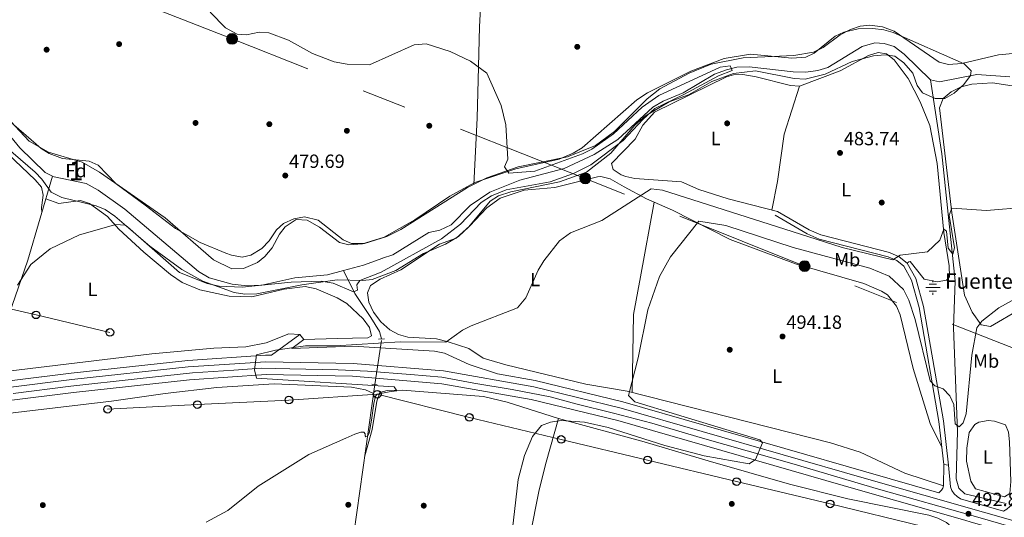
# Model space of a CAD drawing. Extents: x 614262 to 621165, y 734213 to 738956.
# Drawn here: x 616647 to 617162, y 735814 to 736075 of the extents above; entities that cross this region are included whole.
import ezdxf
from ezdxf.enums import TextEntityAlignment as Align

# ---------------------------------------------------------------- set-up
doc = ezdxf.new("R2010")
doc.units = 0
doc.header["$MEASUREMENT"] = 0
for name, pattern in [('DGN Style 2', [78.11762, 46.870572, -31.247048]), ('DGN Style 3', [109.364668, 78.11762, -31.247048]), ('DGN Style 4', [125.06630962000003, 62.49409600000001, -31.247048, 0.07811762, -31.247048]), ('DGN Style 5', [54.682334, 23.435286, -31.247048]), ('DGN Style 7', [156.23524, 70.305858, -31.247048, 23.435286, -31.247048])]:
    doc.linetypes.add(name, pattern=pattern)
for name, color, linetype in [('Nivel 11', 7, 'Continuous'), ('Nivel 13', 7, 'Continuous'), ('Nivel 17', 7, 'Continuous'), ('Nivel 21', 7, 'Continuous'), ('Nivel 22', 7, 'Continuous'), ('Nivel 23', 7, 'Continuous'), ('Nivel 32', 7, 'Continuous'), ('Nivel 33', 7, 'Continuous'), ('Nivel 35', 7, 'Continuous'), ('Nivel 36', 7, 'Continuous'), ('Nivel 37', 7, 'Continuous'), ('Nivel 41', 7, 'Continuous'), ('Nivel 43', 7, 'Continuous'), ('Nivel 48', 7, 'Continuous'), ('Nivel 5', 7, 'Continuous'), ('Nivel 54', 7, 'Continuous'), ('Nivel 57', 7, 'Continuous'), ('Nivel 7', 7, 'Continuous')]:
    doc.layers.add(name, color=color, linetype=linetype)
doc.styles.add('Style-arial', font='arial.shx', dxfattribs={"bigfont": 'arialbig.shx'})
doc.styles.add('Style-arialn', font='arialn.shx', dxfattribs={"bigfont": 'arialnbig.shx'})
doc.styles.add('Style-times', font='times.shx', dxfattribs={"bigfont": 'timesbig.shx'})

# ---------------------------------------------------------------- blocks, each defined once
blk = doc.blocks.new('5PELE')
at = {"layer": 'Nivel 32', "linetype": 'Continuous', "lineweight": 0}
h = blk.add_hatch(color=9, dxfattribs=at)
edge = h.paths.add_edge_path()
edge.add_arc((-0.0001999998930841684, 0), 2.85, 0, 360)
at = {"layer": 'Nivel 32', "color": 8, "linetype": 'Continuous', "lineweight": 0}
blk.add_circle((-0.0001999998930841684, 0), 2.85, dxfattribs=at)
blk = doc.blocks.new('5PATER')
at = {"layer": 'Nivel 7', "linetype": 'Continuous', "lineweight": 0}
h = blk.add_hatch(color=53, dxfattribs=at)
edge = h.paths.add_edge_path()
edge.add_ellipse((0, 0), major_axis=(-1.095731442945027, -1.110710700472634), ratio=0.9994222409660316, start_angle=0, end_angle=360)
blk = doc.blocks.new('5PERFI')
at = {"layer": 'Nivel 17', "linetype": 'Continuous', "lineweight": 0}
h = blk.add_hatch(color=7, dxfattribs=at)
edge = h.paths.add_edge_path()
edge.add_arc((0, 0), 1.55999999938624, 315.0000000018422, 675.0000000018422)
blk = doc.blocks.new('5PTT')
at = {"layer": 'Nivel 33', "color": 7, "linetype": 'Continuous', "lineweight": 30}
blk.add_circle((0.0002382684033364058, 0.0004306400660425425), 1.995000008135511, dxfattribs=at)
blk = doc.blocks.new('5NACIE')
at = {"layer": 'Nivel 13', "color": 4, "linetype": 'Continuous', "lineweight": 0, "flags": 128}
for points in [[(-3.75, 0), (3.75, 0)], [(-1.875, 1.875), (1.875, 1.875)], [(0, 2.811999999918044), (0, 3.75)], [(-1.875, -1.875), (1.875, -1.875)], [(0, -2.812000000150874), (0, -3.75)]]:
    blk.add_lwpolyline(points, dxfattribs=at)

msp = doc.modelspace()

# ---------------------------------------------------------------- linework, layer by layer
at = {"layer": 'Nivel 11', "color": 142, "linetype": 'Continuous', "lineweight": 13}
for points in [[(616555.4820000001, 736096.3019999999, 474.98), (616559.52, 736094.3900000001, 474.98), (616563.9199999999, 736091.1300000001, 474.98), (616573.56, 736082.27, 474.98), (616589.53, 736056.25, 475.359), (616593.3899999999, 736051.23, 475.359), (616598.6300000001, 736046.45, 475.359), (616610.52, 736042.04, 475.75), (616626.24, 736030.73, 475.94), (616636.72, 736019.95, 476.329), (616646.8700000001, 736007.6100000001, 476.519), (616660.02, 735994.72, 476.519), (616663.882, 735992.837, 476.519)], [(616816.2110000001, 735943.4299999999, 477.1), (616826.6599999999, 735946.25, 477.1), (616836.81, 735949.81, 477.29), (616836.6799999999, 735949.8200000001, 478.059), (616842.1000000001, 735951.6699999999, 478.25), (616860.94, 735963.26, 478.25), (616866.6599999999, 735964.49, 478.25), (616872.5900000001, 735967.27, 478.25), (616882.55, 735977.46, 478.25), (616892.8899999999, 735984.3800000001, 478.25), (616908.53, 735990.71, 478.45), (616931.77, 735996.8, 478.64), (616947.48, 736004.06, 478.829), (616959.8999999999, 736011.9199999999, 479.22), (616978.1799999999, 736028.8600000001, 479.6), (616983.6300000001, 736032.05, 479.989), (616994.1599999999, 736036.3600000001, 480.179), (617010.49, 736046.19, 480.57), (617016.9099999999, 736048.53, 480.76), (617022.27, 736049.8500000001, 480.95), (617028.73, 736050.1100000001, 480.95), (617051.71, 736047.3800000001, 481.339), (617058.46, 736047.22, 481.339), (617064.72, 736048.0900000001, 481.339), (617069.8300000001, 736049.7, 481.339), (617087.8600000001, 736060.6699999999, 481.339), (617094.47, 736062.6300000001, 481.339), (617099.45, 736062.23, 481.339), (617104.5800000001, 736060.5900000001, 481.339), (617109.8899999999, 736056.5900000001, 481.339), (617123.5700000001, 736043.1699999999, 481.339)], [(617123.5700000001, 736043.1699999999, 481.339), (617128.3600000001, 736042.25, 481.339), (617147.9299999999, 736045.97, 481.149), (617165.1799999999, 736044.8600000001, 481.339)], [(616663.882, 735992.837, 476.519), (616664.8200000001, 735992.3800000001, 476.519), (616681.52, 735989.02, 476.519), (616687.8200000001, 735985.44, 476.709), (616701.81, 735975.56, 476.709), (616740.3999999999, 735942.8600000001, 476.709), (616746, 735939.5800000001, 477.339), (616757.98, 735936.29, 478.544), (616765.79, 735935.3600000001, 479.307), (616772.9310000001, 735935.6799999999, 480), (616773.3700000001, 735935.7, 480.011), (616773.554, 735935.7420000001, 480), (616790.72, 735939.6300000001, 478.536), (616807.9099999999, 735941.19, 477.1), (616816.2110000001, 735943.4299999999, 477.1)]]:
    msp.add_polyline3d(points, dxfattribs=at)
at = {"layer": 'Nivel 13', "color": 4, "linetype": 'Continuous', "lineweight": 0}
for points in [[(617163.2390000001, 735821.4780000001, 490.504), (617141.587, 735826.5009999999, 490.396), (617138.55, 735829.46, 490.359), (617137.051, 735834.429, 490.242), (617137.8319999999, 735859.1470000001, 489.632), (617135.6599999999, 735913.45, 486.309), (617136.6499999999, 735938.1100000001, 484.959), (617129.5819999999, 736004.4169999999, 483.277), (617123.5700000001, 736043.1699999999, 480.14)], [(616631.5719999999, 735887.9739999999, 480.329), (616641.1300000001, 735920.6529999999, 479.384), (616650.9850000001, 735948.9269999999, 477.369), (616663.882, 735992.837, 474.16)], [(616836.2490000001, 735907.5970000001, 482.07), (616835.1869999999, 735911.5530000001, 481.268), (616830.52, 735918.8500000001, 479.369), (616822.2150000001, 735931.3200000001, 478.231), (616816.2110000001, 735943.4299999999, 476.67)], [(616664.77, 735340, 525.65), (616666.2320000001, 735368.764, 521.053), (616668.6140000001, 735402.6969999999, 516.937), (616670.646, 735449.6159999999, 510.573), (616671.53, 735458.8300000001, 509.45), (616673.746, 735468.3940000001, 507.323), (616687.1429999999, 735491.628, 503.714), (616722.1100000001, 735549.19, 498.269), (616736.95, 735576.3600000001, 495.57), (616755.06, 735604.81, 492.869), (616774.1799999999, 735639.55, 491.329), (616797.753, 735678.7320000001, 490.131), (616805.112, 735693.649, 490.089), (616809.7550000001, 735722.105, 488.264), (616815.4099999999, 735761.01, 488.239), (616832.659, 735883.702, 488.239)]]:
    msp.add_polyline3d(points, dxfattribs=at)
at = {"layer": 'Nivel 21', "color": 1, "linetype": 'DGN Style 2', "lineweight": 0, "extrusion": (-0.1216019372227485, -0.002668381067583822, 0.9925753616759551), "elevation": -76492.6840799546, "flags": 128}
msp.add_lwpolyline([(-722198.149957366, 628194.056316589), (-722198.149957366, 628190.841681151)], dxfattribs=at)
at = {"layer": 'Nivel 21', "color": 1, "linetype": 'DGN Style 2', "lineweight": 0, "elevation": 484.399, "flags": 128}
msp.add_lwpolyline([(616833.8600000001, 735883.5700000001), (616831.06, 735883.8800000001)], dxfattribs=at)
at = {"layer": 'Nivel 21', "color": 7, "linetype": 'Continuous', "lineweight": 13, "extrusion": (0.2397105914899429, -0.02905582927150823, 0.9704094966110371), "elevation": 127028.095252564, "flags": 128}
msp.add_lwpolyline([(804755.2263502365, -508474.8306912354), (804755.2263502367, -508477.2285529913)], dxfattribs=at)
at = {"layer": 'Nivel 21', "color": 7, "linetype": 'DGN Style 3', "lineweight": 0}
msp.add_polyline3d([(617130.72, 735841.8300000001, 490.329), (617128.0889999999, 735864.422, 489.343), (617117.672, 735924.1499999999, 486.153), (617113.787, 735938.3060000001, 485.472), (617109.6980000001, 735945.744, 484.903), (617106.0800000001, 735948.6100000001, 484.549), (617101.423, 735950.594, 484.387), (617065.402, 735959.892, 483.135), (617059.1300000001, 735962.55, 483), (617042.31, 735972.3300000001, 482.619)], dxfattribs=at)
at = {"layer": 'Nivel 21', "color": 7, "linetype": 'Continuous', "lineweight": 0}
msp.add_polyline3d([(617133.03, 735841.55, 490.329), (617130.4010000001, 735864.757, 489.343), (617119.953, 735924.6599999999, 486.153), (617115.966, 735939.189, 485.472), (617111.517, 735947.2820000001, 484.903), (617107.284, 735950.635, 484.549), (617102.176, 735952.811, 484.387), (617066.1529999999, 735962.1100000001, 483.135), (617060.176, 735964.642, 483), (617043.483, 735974.348, 482.619)], dxfattribs=at)
at = {"layer": 'Nivel 21', "color": 7, "linetype": 'Continuous', "lineweight": 13}
for points in [[(616361.131, 735877.8300000001, 479.614), (616360.49, 735877.75, 479.75), (616358.9099999999, 735876.4099999999, 479.94), (616358.95, 735873.04, 479.549), (616365.4169999999, 735870.166, 480.17), (616383.527, 735861.9880000001, 480.17), (616392.649, 735860.1470000001, 480.17), (616408.682, 735860.2209999999, 480.17), (616456.4780000001, 735862.452, 480.365), (616549.9070000001, 735874.277, 480.623), (616673.619, 735889.712, 482.171), (616734.69, 735896.381, 482.895), (616775.494, 735899.1359999999, 483.58), (616778.6540000001, 735899.074, 483.633), (616793.4299999999, 735909.99, 483.049)], [(617130.72, 735841.8300000001, 490.329), (617130.425, 735830.7949999999, 490.594), (617130.071, 735829.578, 490.632), (617129.4510000001, 735828.4720000001, 490.669), (617128.098, 735827.145, 496.097), (617089.828, 735838.0419999999, 489.58), (616962.5789999999, 735874.7239999999, 486.69), (616916.7080000001, 735885.842, 486.225), (616896.8470000001, 735889.351, 485.934), (616882.1000000001, 735894.28, 485.79), (616869.19, 735900.24, 485.019), (616863.896, 735901.1440000001, 484.913), (616821.2420000001, 735903.842, 484.348), (616789.219, 735902.672, 483.633), (616795.44, 735907.2679999999, 483.049)], [(616364.01, 735867.05, 480.17), (616382.4720000001, 735858.712, 480.17), (616392.3160000001, 735856.726, 480.17), (616408.77, 735856.8019999999, 480.17), (616456.773, 735859.0419999999, 480.365), (616457.642, 735859.152, 480.367), (616550.334, 735870.8840000001, 480.623), (616674.017, 735886.315, 482.171), (616734.9909999999, 735892.9739999999, 482.895), (616775.577, 735895.7139999999, 483.58), (616821.273, 735894.827, 484.355), (616868.702, 735890.8530000001, 485.529), (616916.007, 735882.493, 486.225), (616961.703, 735871.4180000001, 486.69), (617088.8870000001, 735834.7550000001, 489.58), (617306.4569999999, 735772.8090000001, 496.097), (617590.49, 735690.967, 507.354), (617676.0260000001, 735666.406, 511.838), (617708.4199999999, 735655.9880000001, 513.489), (617725.3530000001, 735650.064, 514.13)], [(616380.4410000001, 735844.051, 480.678), (616400.2080000001, 735845.328, 480.302), (616434.6910000001, 735849.4310000001, 480.302), (616551.1780000001, 735864.1740000001, 480.623), (616674.8030000001, 735879.598, 482.171), (616735.587, 735886.236, 482.895), (616775.74, 735888.9469999999, 483.58), (616820.925, 735888.0700000001, 484.355), (616867.8300000001, 735884.1400000001, 485.529), (616914.621, 735875.8700000001, 486.225), (616959.97, 735864.8800000001, 486.69), (617087.0249999999, 735828.254, 489.58), (617141.6370000001, 735812.7050000001, 491.216), (617144.902, 735811.7749999999, 491.314), (617304.595, 735766.308, 496.097), (617581.717, 735686.4569999999, 507.08)], [(617133.03, 735841.55, 489.75), (617134.048, 735830.213, 490.529), (617134.882, 735828.283, 490.662), (617136.075, 735826.551, 490.796), (617137.5819999999, 735825.0860000001, 490.929), (617139.344, 735823.943, 489.58), (617161.878, 735817.527, 491.738), (617163.648, 735818.503, 491.529), (617165.1740000001, 735819.828, 491.32), (617166.389, 735821.4439999999, 491.111), (617167.2380000001, 735823.2779999999, 490.903), (617167.8500000001, 735836.8500000001, 490.2)]]:
    msp.add_polyline3d(points, dxfattribs=at)
at = {"layer": 'Nivel 22', "color": 4, "linetype": 'DGN Style 5', "lineweight": 0, "extrusion": (0.03675271504680971, 0.2446256618505621, 0.9689208035236226), "elevation": 203159.3775187763, "flags": 128}
msp.add_lwpolyline([(-500654.1098938526, -793775.3586677616), (-500654.1098938526, -793800.296905189)], dxfattribs=at)
at = {"layer": 'Nivel 23', "color": 7, "linetype": 'DGN Style 4', "lineweight": 0}
msp.add_polyline3d([(616643.2550000001, 735879.027, 481.78), (616673.49, 735882.8630000001, 482.16), (616708.149, 735886.699, 482.572), (616737.217, 735889.784, 482.927), (616758.8970000001, 735891.2590000001, 483.294), (616773.2039999999, 735892.2919999999, 484.162), (616788.247, 735891.997, 483.794), (616813.467, 735891.4070000001, 484.225), (616828.8330000001, 735890.8160000001, 484.547), (616851.398, 735889.0460000001, 485.109), (616867.7690000001, 735887.5700000001, 485.517), (616884.5830000001, 735884.4720000001, 485.77), (616904.6410000001, 735881.226, 486.066), (616924.554, 735877.25, 486.318), (616937.9750000001, 735873.561, 486.456), (616957.591, 735868.8400000001, 486.657), (616977.649, 735863.5279999999, 487.07), (617004.344, 735855.7080000001, 487.678), (617050.9720000001, 735842.4839999999, 488.737), (617096.3970000001, 735829.057, 489.833), (617147.1529999999, 735814.601, 491.353), (617205.622, 735797.71, 493.106)], dxfattribs=at)
at = {"layer": 'Nivel 32', "color": 6, "linetype": 'DGN Style 7', "lineweight": 0}
msp.add_polyline3d([(617726.767, 735567.2180000001, 513.857), (617583.872, 735659.841, 506.684), (617543.0930000001, 735685.216, 506.227), (617452.6799999999, 735750.4099999999, 501.906), (617324.21, 735840.76, 504.772), (617200.3899999999, 735889.5700000001, 495.682), (617057.73, 735945.71, 492.989), (616942.8500000001, 735991.6200000001, 482.473), (616757.9299999999, 736064.6599999999, 479.879), (616599.0700000001, 736127.6100000001, 476.402), (616462.96, 736180.75, 482.142), (616287.56, 736251.04, 475.455), (616107.1000000001, 736321.5700000001, 470.442), (615952.3899999999, 736383.8300000001, 468.617), (615786.9299999999, 736448.8600000001, 485.748)], dxfattribs=at)
at = {"layer": 'Nivel 33', "color": 7, "linetype": 'Continuous', "lineweight": 0}
for points in [[(616030.987, 736059.994, 499.586), (616070.3300000001, 736055.7, 497.296), (616210.6499999999, 736025.8700000001, 474.182), (616254.8, 736015.49, 474.15), (616308.23, 736001.54, 474.574), (616357.29, 735990.27, 475.349), (616406.03, 735978.8500000001, 476.361), (616454.8400000001, 735968.01, 477.291), (616508.03, 735955.29, 478), (616557.73, 735943.4099999999, 478.775), (616604.8400000001, 735931.73, 479.884), (616655.27, 735920.22, 480.836), (616693.94, 735911, 481.999)], [(616692.73, 735870.79, 483.591), (616739.78, 735873.25, 483.924), (616787.6799999999, 735875.6499999999, 484.374), (616833.9680000001, 735878.635, 485), (616882.23, 735866.52, 487.13), (616930.26, 735854.99, 490.729), (616975.48, 735844.24, 492.066), (617022.1399999999, 735832.98, 492.378), (617071.1200000001, 735821.24, 492.509), (617119.74, 735809.3700000001, 492.128), (617163.2849999999, 735798.0190000001, 492.329), (617259.9199999999, 735770.1400000001, 494.998), (617308.95, 735754.6599999999, 496.102), (617354.8700000001, 735740.9299999999, 497.962), (617402.53, 735726.98, 500.124), (617450.0900000001, 735712.05, 501.671), (617497.8400000001, 735697.1799999999, 503.676), (617544.05, 735682.97, 506.326), (617670.3500000001, 735650.983, 511.138)]]:
    msp.add_polyline3d(points, dxfattribs=at)
at = {"layer": 'Nivel 35', "color": 92, "linetype": 'DGN Style 3', "lineweight": 0}
for points in [[(616803.72, 735966.1499999999, 479), (616814.1399999999, 735958.1499999999, 479), (616819.051, 735956.9180000001, 478.927), (616826.1410000001, 735957.3400000001, 479.197), (616837.5819999999, 735960.868, 479.2), (616853.5800000001, 735970.02, 479.2), (616871.94, 735982.3, 479.2), (616884.96, 735989.47, 479.39), (616906.4299999999, 735996.6799999999, 479.779), (616929.175, 736001.6529999999, 481.105), (616936.56, 736004.79, 481.13), (616941.1799999999, 736007.56, 480.929), (616969.838, 736032.7039999999, 480.9), (616975.4639999999, 736036.4990000001, 480.929), (616998.1200000001, 736047.81, 481.13), (617015.591, 736054.3659999999, 481.669), (617029.3700000001, 736056.6200000001, 481.899), (617050.98, 736054.6300000001, 482.279), (617058.3800000001, 736055.0700000001, 482.859), (617062.8200000001, 736057.1540000001, 482.909), (617073.79, 736066.1499999999, 483.049), (617078.3459999999, 736068.19, 483.214), (617085.8600000001, 736070, 483.44), (617093.4299999999, 736070.1400000001, 483.44), (617099.23, 736069.47, 483.44), (617104.1000000001, 736067.95, 483.63), (617141.3700000001, 736051.52, 484.019), (617144.9210000001, 736047.96, 484.186), (617144.5900000001, 736045.46, 484.399), (617141.1300000001, 736040.81, 484.79), (617136.0800000001, 736036.1699999999, 484.98), (617131.1799999999, 736033.53, 484.98), (617126.173, 736033.483, 484.81), (617119.46, 736036.4199999999, 484.6), (617116.76, 736040.28, 484.209), (617114.4199999999, 736046.6599999999, 483.44), (617109.76, 736052.1400000001, 483.25), (617104.9199999999, 736055.5700000001, 483.44), (617099.993, 736056.284, 484.096), (617093.8899999999, 736055.712, 484.404), (617082.6980000001, 736052.8859999999, 484.22), (617068.44, 736046.25, 484.019), (617057.9550000001, 736043.56, 483.489), (617052.2350000001, 736043.906, 483.105), (617032.021, 736047.987, 482.67), (617020.44, 736046.5, 482.67), (617009.1359999999, 736042.432, 482.67), (616996.8500000001, 736035.31, 482.48), (616986.7520000001, 736031.726, 482.48), (616974.436, 736024.3840000001, 482.48), (616968.76, 736019.564, 482.48), (616956.2320000001, 736004.8870000001, 482.089), (616943.48, 735994.8300000001, 482.48), (616929.324, 735989.8160000001, 482.708), (616903.9099999999, 735984.6300000001, 481.899), (616897.3700000001, 735982.48, 481.51), (616893.1470000001, 735979.7579999999, 481.51), (616881.8200000001, 735966.3300000001, 481.51), (616876.45, 735961.21, 481.32), (616869.75, 735957.1300000001, 481.32), (616858.1170000001, 735952.254, 481.32), (616843.69, 735943.48, 481.13), (616831.3200000001, 735938.79, 480.739), (616826.3630000001, 735938.27, 480.271), (616812.9199999999, 735938.49, 479.97), (616794.45, 735935.9099999999, 482.089), (616770.9650000001, 735931.183, 482.336), (616764.649, 735931.081, 481.96), (616759.024, 735931.9269999999, 481.326), (616742.538, 735937.791, 480.232), (616731.675, 735944, 479.645), (616714.787, 735956.226, 479.568), (616696.5700000001, 735971.94, 479.779), (616691.4299999999, 735975.4299999999, 479.579), (616686.8030000001, 735977.361, 479.591), (616668.848, 735981.5730000001, 479.041), (616663.2309999999, 735984.4140000001, 478.849), (616658.3, 735991.24, 477.85), (616654.8840000001, 735994.8940000001, 477.85), (616635.494, 736011.419, 477.459)], [(616637.122, 736026.594, 477.457), (616651.74, 736011.1300000001, 477.649), (616661.8300000001, 736005.3500000001, 477.649), (616679.51, 736000.0700000001, 477.649), (616688.452, 735994.8759999999, 477.774), (616722.8459999999, 735970.987, 478.588), (616748.21, 735949.04, 479.2), (616757.814, 735944.264, 479.2), (616763.9299999999, 735944.541, 479.055), (616771.26, 735947.6200000001, 479), (616775.118, 735950.7949999999, 479), (616779.0020000001, 735955.381, 478.839), (616782.76, 735962.3999999999, 478.809), (616785.8019999999, 735966.334, 478.809), (616791.52, 735970.1000000001, 478.809), (616797.22, 735969.78, 479), (616803.72, 735966.1499999999, 479)]]:
    msp.add_polyline3d(points, dxfattribs=at)
at = {"layer": 'Nivel 36', "color": 92, "linetype": 'Continuous', "lineweight": 0}
for points in [[(616884.452, 735988.5249999999, 479.779), (616886.327, 736023.193, 479.13), (616886.7649999999, 736043.1869999999, 479.303), (616887.4299999999, 736071.01, 480.16), (616889.595, 736110.8910000001, 482.378), (616891.217, 736139.3260000001, 482.806), (616893.98, 736190.7520000001, 481.922), (616894.895, 736235.1610000001, 480.929)], [(617178.1059999999, 736058.027, 484.024), (617159.226, 736056.25, 484.209), (617140.03, 736051.77, 484.019), (617133.02, 736051.26, 484.019), (617128.1100000001, 736052.44, 484.019), (617104.547, 736068.74, 483.449), (617098.5460000001, 736070.9569999999, 483.284), (617091.8200000001, 736071.8400000001, 483.25), (617086.8489999999, 736071.3430000001, 483.049), (617081.8300000001, 736069.53, 483.049), (617076.3800000001, 736066.81, 483.25), (617067.44, 736060.0700000001, 482.859), (617062.3700000001, 736057.6599999999, 482.67), (617052.118, 736055.9920000001, 482.67), (617025.5900000001, 736054.76, 482.48), (617008.888, 736051.3910000001, 481.939), (616997.23, 736046.8, 481.51), (616981.9310000001, 736038.4880000001, 481.32), (616975.26, 736033.3600000001, 481.13), (616958.263, 736016.1969999999, 481.13), (616948.1499999999, 736008.9099999999, 480.929), (616933.5360000001, 736002.939, 480.35), (616907.7550000001, 735997.73, 479.986), (616891.25, 735991.8900000001, 479.579), (616881.21, 735986.9199999999, 479.39), (616846.237, 735964.8470000001, 479.579), (616838.9199999999, 735961.1499999999, 479.579), (616827.19, 735957.6000000001, 479.39), (616820.48, 735957.5900000001, 479), (616816.1100000001, 735959.46, 478.809), (616803.0800000001, 735969.7010000001, 479), (616795.9199999999, 735971.5, 479.2), (616790.28, 735970.53, 479.2), (616784.8999999999, 735968.1100000001, 479.2), (616781.2649999999, 735964.6740000001, 479.2), (616777.4099999999, 735958.9099999999, 479.2), (616773.52, 735954.9099999999, 479), (616767.79, 735951.3700000001, 479), (616763.1599999999, 735950.47, 479), (616757.6599999999, 735951.4099999999, 479), (616754.6399999999, 735952.4199999999, 480.549), (616741.26, 735958.05, 478.23), (616728.2209999999, 735965.4369999999, 478.049), (616712.3800000001, 735977.5700000001, 478.04), (616697.247, 735988.7650000001, 476.917), (616687.78, 735998.6200000001, 476.5), (616683.156, 736000.6059999999, 476.5), (616669.1300000001, 736002.0900000001, 476.5), (616662.1100000001, 736004.6000000001, 476.5), (616657.8759999999, 736007.271, 476.5), (616613.3999999999, 736045.74, 476.109)], [(617043.483, 735974.348, 482.619), (617017.6840000001, 735980.929, 482.822), (617002.3999999999, 735985.8400000001, 482.029), (616993.2320000001, 735989.848, 481.83), (616968.8999999999, 735991.6699999999, 482.029), (616964.03, 735992.6910000001, 481.897), (616961.71, 735993.48, 481.829), (616957.5460000001, 735996.2420000001, 481.64), (616956.5700000001, 735999.44, 481.64), (616968.97, 736012.1599999999, 481.64), (616973.0800000001, 736019.5700000001, 482.029), (616979.0800000001, 736026.3, 482.029), (617016.8970000001, 736044.7350000001, 482.428), (617020.4099999999, 736045.8999999999, 482.41), (617025.3570000001, 736046.0660000001, 482.165), (617032.3, 736044.79, 481.829), (617050.3, 736040.3200000001, 483.179), (617055.04, 736039.8400000001, 483.179), (617076.3700000001, 736048.02, 483.38), (617091.1699999999, 736056.04, 483.38), (617096.1939999999, 736057.466, 483.479), (617100.5700000001, 736056.75, 483.57), (617104.5830000001, 736053.7409999999, 483.655), (617111.9140000001, 736043.9040000001, 483.625), (617118.318, 736031.797, 483.854), (617123.3090000001, 736019.271, 484.204), (617127.1950000001, 735999.4210000001, 484.796), (617130.6200000001, 735963.3400000001, 485.299), (617133.4099999999, 735945.8700000001, 485.299), (617133.6799999999, 735940.1300000001, 485.69), (617132.0900000001, 735938.31, 485.69), (617127.1000000001, 735937.4269999999, 485.69), (617120.3500000001, 735938.8200000001, 485.69), (617112.966, 735948.094, 485.54), (617112.3200000001, 735947.8999999999, 485.299), (617111.517, 735947.2820000001, 484.903)], [(617055.04, 736039.8400000001, 483.179), (617046.9750000001, 736014.825, 483.401), (617043.533, 735990.0120000001, 483.008), (617040.5900000001, 735975.0860000001, 482.641)], [(617168.6570000001, 736039.7520000001, 483.98), (617156.06, 736041.69, 483.98), (617145.3060000001, 736040.935, 483.98), (617139.629, 736039.567, 483.98), (617134.462, 736036.879, 483.98), (617130.2180000001, 736033.385, 484.156), (617128.4099999999, 736028.49, 484.17), (617134.8770000001, 735973.5590000001, 485.675), (617141.469, 735930.588, 487.718), (617145.52, 735921.71, 489.76), (617150.1699999999, 735914.9199999999, 490.149), (617155.119, 735914.183, 490.338), (617170.6610000001, 735923.2749999999, 490.485)], [(616637.0619999999, 736007.774, 477.812), (616654.8999999999, 735990.95, 478.23), (616658.06, 735986.99, 478.429), (616658.94, 735982.81, 478.23), (616658.233, 735977.5989999999, 478.83), (616658.1699999999, 735976.44, 478.23), (616658.2790000001, 735973.7579999999, 475.523)], [(617129.6499999999, 735851.0120000001, 489.928), (617123.4280000001, 735863.3230000001, 492.835), (617114.6300000001, 735892.2, 493.102), (617107.8200000001, 735920.1499999999, 493.019), (617105.9099999999, 735924.727, 493.277), (617101.078, 735930.6740000001, 493.522), (617098.05, 735932.6799999999, 493.6), (617088.8130000001, 735936.5530000001, 493.771), (617052.9890000001, 735946.962, 492.93), (617018.73, 735959.631, 491.883), (616988.564, 735975.05, 488.974), (616974.932, 735980.9369999999, 486.706), (616963.3300000001, 735987.29, 483.76), (616955.9199999999, 735991.49, 482.799), (616950.9850000001, 735992.712, 482.942), (616949.24, 735992.5, 482.989), (616926.8899999999, 735986.96, 482.6), (616910.808, 735985.4380000001, 482.059), (616898.355, 735981.263, 481.844), (616891.25, 735976.28, 482.029), (616882.1799999999, 735966.55, 481.64), (616875.3, 735960.3, 481.829), (616866.54, 735957.1599999999, 482.22), (616846.301, 735943.784, 482.04), (616835.47, 735938.97, 481.829), (616830.48, 735935.54, 481.829), (616828.7990000001, 735931.7, 482.026), (616829.487, 735926.845, 482.348), (616832.021, 735921.5959999999, 482.74), (616835.8740000001, 735916.574, 483.146), (616840.521, 735912.4010000001, 483.51), (616845.04, 735909.8500000001, 483.76), (616849.99, 735908.5900000001, 483.911), (616864.929, 735907.642, 484.267), (616871.02, 735906.172, 484.651), (616881.9299999999, 735902.6799999999, 485.5), (616889.49, 735897.54, 486.269), (616901.3500000001, 735893.9990000001, 487.21), (616943.1599999999, 735883.8800000001, 488.779), (616964.8300000001, 735880.29, 489.739), (617071.3530000001, 735853.173, 493.489), (617086.869, 735848.281, 492.966), (617110.189, 735837.396, 491.917), (617130.425, 735830.7949999999, 490.594)], [(616660.3929999999, 735980.956, 474.988), (616667.27, 735978.51, 476.709), (616678.52, 735979.99, 479.029), (616683.3200000001, 735978.45, 479.029), (616692.622, 735971.726, 479.36), (616698.71, 735965.1300000001, 479.41), (616711.771, 735952.9720000001, 480.16), (616725.605, 735941.297, 481.092), (616731.73, 735937.1599999999, 481.529), (616741.037, 735933.2590000001, 481.842), (616756.4310000001, 735929.913, 482.866), (616768.23, 735929.588, 482.88), (616785.1499999999, 735933.6300000001, 482.88), (616796.1599999999, 735935.1100000001, 482.88), (616802.02, 735933.8200000001, 483.269), (616812.9299999999, 735929.1599999999, 483.85), (616818.05, 735926.1200000001, 483.649), (616826.6510000001, 735918.158, 483.649), (616829.96, 735913.5700000001, 483.85), (616830.8600000001, 735909.1499999999, 484.04), (616828.96, 735908.1799999999, 484.04), (616812.97, 735907.8400000001, 484.429), (616795.44, 735907.2679999999, 483.049), (616793.4299999999, 735909.99, 483.049)], [(616978.933, 735979.209, 487.371), (616971.869, 735940.156, 489.295), (616968.1780000001, 735920.442, 489.447), (616967.4820000001, 735879.615, 489.832)], [(616793.4299999999, 735909.99, 484.399), (616787.5900000001, 735910.26, 484.019), (616775.76, 735905.5800000001, 483.829), (616765.1610000001, 735903.541, 483.644), (616748.3870000001, 735902.8400000001, 483.449), (616715.9709999999, 735899.8770000001, 483.251), (616636.1599999999, 735890.23, 481.51), (616632.97, 735890.8999999999, 481.51), (616632.7760000001, 735892.081, 481.32), (616591.192, 735883.882, 480.817), (616495.064, 735871.8840000001, 480.35), (616463.8130000001, 735869.22, 480.19), (616457.685, 735871.311, 480.16), (616450.439, 735868.119, 479.825), (616445.398, 735867.75, 479.913), (616408.55, 735866.6000000001, 480.549), (616389.1499999999, 735866.99, 480.16), (616384.2050000001, 735867.652, 480.078), (616374.622, 735870.7220000001, 479.97), (616370.0970000001, 735873.051, 480.115), (616363.22, 735878.0900000001, 480.16)], [(616544.112, 735767.325, 483.392), (616568.01, 735794.8300000001, 483.76), (616594.46, 735830.05, 483.179), (616612.6799999999, 735854.22, 482.41), (616621.1499999999, 735864.1499999999, 482.41), (616627.03, 735866.9299999999, 482.41), (616649.06, 735869.55, 482.41), (616694.8200000001, 735875.1100000001, 483.57), (616722.95, 735879.0900000001, 483.57), (616749.9299999999, 735882.27, 483.95), (616779.9099999999, 735884.1200000001, 484.149), (616820.54, 735882.3, 484.92), (616827.74, 735880.99, 484.92), (616832.0109999999, 735879.098, 488.239)], [(617156.663, 735626.8049999999, 499.361), (617155.1499999999, 735659.1140000001, 497.437), (617148.5900000001, 735702.46, 495.309), (617137.8500000001, 735795.8800000001, 491.649), (617135.8899999999, 735805.97, 491.839), (617133.446, 735810.344, 491.987), (617132.0800000001, 735811.46, 492.029), (617127.5279999999, 735813.827, 492.051), (617122.8060000001, 735815.298, 492.02), (617080.4180000001, 735823.933, 492.069), (617049.79, 735831.52, 492.799), (617007.22, 735843.8900000001, 491.26), (616973.6599999999, 735853.69, 491.26), (616928.8999999999, 735865.99, 489.44), (616901.9680000001, 735874.466, 488.03), (616889.52, 735877.47, 487.13), (616847.25, 735880.72, 485.39), (616839.1200000001, 735880.6699999999, 485.39), (616835.3400000001, 735879.5700000001, 485.579), (616833.79, 735875.02, 485.579), (616831.2660000001, 735860.216, 485.627), (616827.4199999999, 735846.439, 488.239)], [(616909, 735779.486, 490.969), (616918.794, 735828.585, 492.199), (616922.408, 735843.102, 491.593), (616928.8999999999, 735865.99, 489.44)], [(617143.8800000001, 735858.71, 490.79), (617146.8119999999, 735862.744, 490.812), (617148.8800000001, 735864.01, 490.79), (617153.865, 735864.9709999999, 490.652), (617157.1699999999, 735864.6499999999, 490.6), (617162.8500000001, 735862.6300000001, 490.6), (617164.45, 735858.81, 490.6), (617165.0149999999, 735853.835, 490.653), (617165.77, 735833.05, 490.98), (617165.1300000001, 735826.7, 491.369), (617162.3700000001, 735824.8900000001, 491.179), (617147.25, 735829.1799999999, 491.179), (617144.71, 735833.0900000001, 490.98), (617142.5, 735843.5900000001, 490.98), (617142.6799999999, 735850.3800000001, 490.209), (617143.8800000001, 735858.71, 490.79)]]:
    msp.add_polyline3d(points, dxfattribs=at)
at = {"layer": 'Nivel 5', "color": 30, "linetype": 'Continuous', "lineweight": 0, "flags": 128}
for points, elevation in [([(616746.4099999999, 736078.6799999999), (616754.4099999999, 736070.3800000001), (616760.55, 736067.05), (616765.547, 736066.844), (616772.19, 736068.1599999999), (616777.22, 736067.9099999999), (616787.3929999999, 736063.9780000001), (616800.06, 736057.05), (616811.4510000001, 736052.719), (616818.125, 736051.4140000001), (616829.831, 736051.1440000001), (616853.3630000001, 736061.4890000001), (616859.503, 736062.0700000001), (616872.101, 736058.1170000001), (616882.8200000001, 736053.05), (616891.351, 736046.7490000001), (616898.8999999999, 736029.74), (616901.2450000001, 736019.686), (616902.3200000001, 736001.76), (616900.6300000001, 735997.6200000001), (616902.9299999999, 735994.3600000001), (616916.423, 735995.4750000001), (616941.3500000001, 736004.46), (616946.24, 736006.9099999999), (616957.71, 736015.04), (616972.6200000001, 736028.97), (616981.4199999999, 736035.0800000001), (617013.5, 736049.81), (617018.77, 736050.4880000001), (617019.77, 736048.1880000001)], 480), ([(617019.77, 736048.1880000001), (617012.5700000001, 736045.388), (616994.5700000001, 736035.4880000001), (616979.27, 736028.1880000001), (616973.1699999999, 736022.6880000001), (616962.78, 736011.44), (616945.872, 735998.662), (616936.73, 735994.22), (616924.5109999999, 735989.808), (616901.4809999999, 735985.594), (616893.8200000001, 735982.5900000001), (616888.3200000001, 735979.0700000001), (616877.513, 735967.717), (616867.658, 735959.9850000001), (616835.97, 735942.54), (616824.78, 735938.19), (616823.26, 735935.8600000001), (616823.6200000001, 735933.0700000001), (616821.5, 735932.3), (616810.8300000001, 735936.79), (616804.6399999999, 735937.9199999999), (616788.8500000001, 735937.2479999999), (616763.1799999999, 735934.72), (616751.104, 735935.1769999999), (616744.808, 735936.5430000001), (616730.4299999999, 735942.45), (616703.2339999999, 735966.203), (616701.9299999999, 735967.0900000001), (616697.01, 735967.5900000001), (616678.05, 735962.1400000001), (616662.729, 735954.7820000001), (616652.5220000001, 735946.587), (616645.5700000001, 735935.8)], 480), ([(617174.0900000001, 735976.53), (617152.99, 735974.902), (617134.81, 735976.02), (617133.51, 735972.48), (617136.1399999999, 735955.3200000001), (617135.3899999999, 735951.98), (617132.98, 735955.06), (617132.05, 735964.05), (617130.6000000001, 735965), (617128.46, 735959.3300000001), (617122.1000000001, 735953.23), (617107.77, 735951.388), (617103.8700000001, 735949.088), (617077.47, 735955.388), (617059.3700000001, 735961.1880000001), (616983.317, 735985.4639999999), (616977.3289999999, 735986.216), (616951.53, 735969.571), (616935.2069999999, 735963.0930000001), (616929.3740000001, 735958.943), (616921.149, 735948.449), (616918.2139999999, 735943.5549999999), (616911.79, 735929.19), (616907.3300000001, 735923.8700000001), (616883.111, 735914.4569999999), (616878.6499999999, 735912.2), (616869.8400000001, 735905.9299999999), (616845.9780000001, 735906.129), (616811.98, 735904.04), (616796.45, 735904.04), (616780.6000000001, 735901.8), (616770.69, 735899.3400000001), (616769.69, 735891.4099999999), (616770.6680000001, 735887.135), (616842.8700000001, 735882.46)], 485), ([(616903.5109999999, 735797.504), (616907.784, 735833.973), (616910.9839999999, 735846.52), (616915.2990000001, 735856.5449999999), (616919.9199999999, 735862.3900000001), (616924.645, 735864.03), (616930.23, 735864.906), (616942.4380000001, 735863.979), (616954.949, 735861.217), (616984.467, 735851.7849999999), (617005.19, 735846.4299999999), (617028.6200000001, 735842.3200000001), (617032.05, 735844.48), (617035.727, 735853.257), (617034.3200000001, 735854.79), (616968.75, 735874.73), (616965.5700000001, 735877.98), (616970.5, 735897.706), (616975.557, 735922.8940000001), (616981.74, 735940.3), (616987.4299999999, 735950.577), (617002.3899999999, 735969.27), (617016.44, 735966.95), (617051.76, 735955.51), (617091.81, 735944.6100000001), (617102.0900000001, 735940.47), (617109.477, 735933.4280000001), (617112.2949999999, 735927.8659999999), (617115.639, 735917.868), (617123.56, 735885.6499999999), (617125.8800000001, 735883.1400000001), (617130.29, 735881.4099999999), (617133.824, 735877.8729999999), (617135.835, 735873.2579999999), (617136.5700000001, 735863.1880000001), (617138.75, 735861.53), (617140.8, 735863.71), (617142.2779999999, 735868.496), (617145.311, 735899.0889999999), (617147.99, 735913.3999999999), (617150.5, 735916.98), (617159.4299999999, 735923.95), (617176.54, 735933.26)], 490), ([(616842.8700000001, 735882.46), (616844.22, 735880.46), (616840.1680000001, 735879.935), (616833.9680000001, 735878.635), (616832.9680000001, 735877.635), (616832.1680000001, 735873.835), (616830.9680000001, 735865.0349999999), (616829.7679999999, 735858.335), (616828.868, 735856.7350000001), (616827.9680000001, 735856.435), (616827.6680000001, 735856.935), (616827.568, 735857.935), (616826.868, 735858.835), (616825.2679999999, 735858.7350000001), (616822.2679999999, 735857.7350000001), (616817.568, 735855.7350000001), (616798.06, 735847.1300000001), (616771.5700000001, 735830.5), (616755.6270000001, 735817.808), (616744.4199999999, 735811.72)], 485)]:
    msp.add_lwpolyline(points, dxfattribs=dict(at, elevation=elevation))
at = {"layer": 'Nivel 54', "color": 9, "linetype": 'Continuous', "lineweight": 0}
for points in [[(617954.6880000001, 735504.2749999999, 529.924), (617916.5430000001, 735535.1429999999, 527.068), (617915.361, 735536.121, 526.976), (617898.483, 735550.104, 525.662), (617850.996, 735585.112, 522.319), (617817.0279999999, 735606.2620000001, 520.047), (617782.304, 735625.105, 517.9110000000001), (617729.5020000001, 735648.612, 514.287), (617725.3530000001, 735650.064, 514.13), (617708.4199999999, 735655.9880000001, 513.489), (617676.0260000001, 735666.406, 511.838), (617590.49, 735690.967, 507.354), (617306.4569999999, 735772.8090000001, 496.097), (617088.8870000001, 735834.7550000001, 489.58), (616961.703, 735871.4180000001, 486.69), (616916.007, 735882.493, 486.225), (616868.702, 735890.8530000001, 485.529), (616821.273, 735894.827, 484.355), (616775.577, 735895.7139999999, 483.58), (616734.9909999999, 735892.9739999999, 482.895), (616674.017, 735886.315, 482.171), (616550.334, 735870.8840000001, 480.623)], [(616551.1780000001, 735864.1740000001, 480.623), (616674.8030000001, 735879.598, 482.171), (616735.587, 735886.236, 482.895), (616775.74, 735888.9469999999, 483.58), (616820.925, 735888.0700000001, 484.355), (616867.8300000001, 735884.1400000001, 485.529), (616914.621, 735875.8700000001, 486.225), (616959.97, 735864.8800000001, 486.69), (617087.0249999999, 735828.254, 489.58), (617141.6370000001, 735812.7050000001, 491.216)]]:
    msp.add_polyline3d(points, dxfattribs=at)
at = {"layer": 'Nivel 57', "color": 92, "linetype": 'DGN Style 3', "lineweight": 0}
msp.add_polyline3d([(616635.494, 736011.419, 477.459), (616654.8840000001, 735994.8940000001, 477.85), (616658.3, 735991.24, 477.85), (616663.2309999999, 735984.4140000001, 478.849), (616668.848, 735981.5730000001, 479.041), (616686.8030000001, 735977.361, 479.591), (616691.4299999999, 735975.4299999999, 479.579), (616696.5700000001, 735971.94, 479.779), (616714.787, 735956.226, 479.568), (616731.675, 735944, 479.645), (616742.538, 735937.791, 480.232), (616759.024, 735931.9269999999, 481.326), (616764.649, 735931.081, 481.96), (616770.9650000001, 735931.183, 482.336), (616794.45, 735935.9099999999, 482.089), (616812.9199999999, 735938.49, 479.97), (616826.3630000001, 735938.27, 480.271), (616831.3200000001, 735938.79, 480.739), (616843.69, 735943.48, 481.13), (616858.1170000001, 735952.254, 481.32), (616869.75, 735957.1300000001, 481.32), (616876.45, 735961.21, 481.32), (616881.8200000001, 735966.3300000001, 481.51), (616893.1470000001, 735979.7579999999, 481.51), (616897.3700000001, 735982.48, 481.51), (616903.9099999999, 735984.6300000001, 481.899), (616929.324, 735989.8160000001, 482.708), (616943.48, 735994.8300000001, 482.48), (616956.2320000001, 736004.8870000001, 482.089), (616968.76, 736019.564, 482.48), (616974.436, 736024.3840000001, 482.48), (616986.7520000001, 736031.726, 482.48), (616996.8500000001, 736035.31, 482.48), (617009.1359999999, 736042.432, 482.67), (617020.44, 736046.5, 482.67), (617032.021, 736047.987, 482.67), (617052.2350000001, 736043.906, 483.105), (617057.9550000001, 736043.56, 483.489), (617068.44, 736046.25, 484.019), (617082.6980000001, 736052.8859999999, 484.22), (617093.8899999999, 736055.712, 484.404), (617099.993, 736056.284, 484.096), (617104.9199999999, 736055.5700000001, 483.44), (617109.76, 736052.1400000001, 483.25), (617114.4199999999, 736046.6599999999, 483.44), (617116.76, 736040.28, 484.209), (617119.46, 736036.4199999999, 484.6), (617126.173, 736033.483, 484.81), (617131.1799999999, 736033.53, 484.98), (617136.0800000001, 736036.1699999999, 484.98), (617141.1300000001, 736040.81, 484.79), (617144.5900000001, 736045.46, 484.399), (617144.9210000001, 736047.96, 484.186), (617141.3700000001, 736051.52, 484.019), (617104.1000000001, 736067.95, 483.63), (617099.23, 736069.47, 483.44), (617093.4299999999, 736070.1400000001, 483.44), (617085.8600000001, 736070, 483.44), (617078.3459999999, 736068.19, 483.214), (617073.79, 736066.1499999999, 483.049), (617062.8200000001, 736057.1540000001, 482.909), (617058.3800000001, 736055.0700000001, 482.859), (617050.98, 736054.6300000001, 482.279), (617029.3700000001, 736056.6200000001, 481.899), (617015.591, 736054.3659999999, 481.669), (616998.1200000001, 736047.81, 481.13), (616975.4639999999, 736036.4990000001, 480.929), (616969.838, 736032.7039999999, 480.9), (616941.1799999999, 736007.56, 480.929), (616936.56, 736004.79, 481.13), (616929.175, 736001.6529999999, 481.105), (616906.4299999999, 735996.6799999999, 479.779), (616884.96, 735989.47, 479.39), (616871.94, 735982.3, 479.2), (616853.5800000001, 735970.02, 479.2), (616837.5819999999, 735960.868, 479.2), (616826.1410000001, 735957.3400000001, 479.197), (616819.051, 735956.9180000001, 478.927), (616814.1399999999, 735958.1499999999, 479), (616803.72, 735966.1499999999, 479), (616797.22, 735969.78, 479), (616791.52, 735970.1000000001, 478.809), (616785.8019999999, 735966.334, 478.809), (616782.76, 735962.3999999999, 478.809), (616779.0020000001, 735955.381, 478.839), (616775.118, 735950.7949999999, 479), (616771.26, 735947.6200000001, 479), (616763.9299999999, 735944.541, 479.055), (616757.814, 735944.264, 479.2), (616748.21, 735949.04, 479.2), (616722.8459999999, 735970.987, 478.588), (616688.452, 735994.8759999999, 477.774), (616679.51, 736000.0700000001, 477.649), (616661.8300000001, 736005.3500000001, 477.649), (616651.74, 736011.1300000001, 477.649), (616637.122, 736026.594, 477.457)], dxfattribs=at)

# ---------------------------------------------------------------- block references
at = {"layer": 'Nivel 13', "color": 4, "linetype": 'Continuous', "lineweight": 0}
msp.add_blockref('5NACIE', (617124.902, 735934.4709999999, 485.794), dxfattribs=at)
at = {"layer": 'Nivel 17', "color": 7, "linetype": 'Continuous', "lineweight": 0}
for p in [(616698.78, 736061.9299999999, 477.95), (616660.8200000001, 736059.01, 476.799), (616938.69, 736060.52, 480.649), (616738.8, 736020.6599999999, 478.149), (616777.44, 736020.01, 478.339), (617017.1699999999, 736020.46, 482.579), (616818.05, 736016.55, 479.299), (616861.19, 736019.19, 479.69), (617098.1100000001, 735978.99, 484.13), (617018.52, 735901.95, 493), (616658.8200000001, 735820.6400000001, 483.549), (616818.78, 735820.81, 487.019), (616858.29, 735820.3400000001, 487.399), (617019.5900000001, 735821.28, 493.38)]:
    msp.add_blockref('5PERFI', p, dxfattribs=at)
at = {"layer": 'Nivel 32', "color": 8, "linetype": 'Continuous', "lineweight": 0}
for p in [(616757.9299999999, 736064.6599999999, 479.879), (616942.8500000001, 735991.6200000001, 482.473), (617057.73, 735945.71, 492.989)]:
    msp.add_blockref('5PELE', p, dxfattribs=at)
at = {"layer": 'Nivel 33', "color": 7, "linetype": 'Continuous', "lineweight": 30}
for p in [(616655.27, 735920.22, 480.836), (616693.94, 735911, 481.999), (616787.6799999999, 735875.6499999999, 484.374), (616833.9680000001, 735878.635, 485), (616692.73, 735870.79, 483.591), (616739.78, 735873.25, 483.924), (616882.23, 735866.52, 487.13), (616930.26, 735854.99, 490.729), (616975.48, 735844.24, 492.066), (617022.1399999999, 735832.98, 492.378), (617071.1200000001, 735821.24, 492.509)]:
    msp.add_blockref('5PTT', p, dxfattribs=at)
at = {"layer": 'Nivel 7', "color": 53, "linetype": 'Continuous', "lineweight": 0}
for p in [(617076.28, 736004.97, 483.739), (616785.79, 735993.1200000001, 479.69), (617046.1799999999, 735908.8900000001, 494.179), (617143.51, 735816.1000000001, 492.829)]:
    msp.add_blockref('5PATER', p, dxfattribs=at)

# ---------------------------------------------------------------- texts
at = {"layer": 'Nivel 37', "color": 92, "linetype": 'Continuous', "lineweight": 0}
for s, style, p in [('L', 'Style-arialn', (617011.1811597834, 736012.520001, 482.39)), ('Fd', 'Style-arial', (616676.1989673101, 735995.676001, 476.509)), ('L', 'Style-arialn', (617079.4681597834, 735985.733001, 483.687)), ('Mb', 'Style-arialn', (617080.0608623526, 735949.0900009999, 489.068)), ('L', 'Style-arialn', (616916.6611597834, 735938.700001, 485.046)), ('L', 'Style-arialn', (616684.8111597833, 735933.5800009998, 480.986)), ('Mb', 'Style-arialn', (617152.8108623526, 735896.050001, 490.218)), ('L', 'Style-arialn', (617043.3571597834, 735888.1170009999, 493.488)), ('L', 'Style-arialn', (617153.6811597834, 735845.770001, 490.864))]:
    msp.add_text(s, height=7.000002, dxfattribs=dict(at, style=style)).set_placement(p, align=Align.MIDDLE_CENTER)
at = {"layer": 'Nivel 41', "color": 7, "linetype": 'Continuous', "lineweight": 0, "style": 'Style-arial'}
for s, p in [('483.74', (617078.2660000001, 736008.97, 483.739)), ('479.69', (616787.7760000001, 735997.1200000001, 479.69)), ('494.18', (617048.166, 735912.8900000001, 494.179)), ('492.83', (617145.496, 735820.1000000001, 492.829))]:
    msp.add_text(s, height=7.000002, dxfattribs=at).set_placement(p)
at = {"layer": 'Nivel 43', "color": 4, "linetype": 'Continuous', "lineweight": 0, "style": 'Style-times'}
msp.add_text('Fuente de Sariondo', height=7.999998000000001, dxfattribs=at).set_placement((617131.256, 735933.862, 486.437))
at = {"layer": 'Nivel 48', "color": 92, "linetype": 'Continuous', "lineweight": 0, "style": 'Style-arialn'}
msp.add_text('1', height=10.000002, dxfattribs=at).set_placement((616676.1981957275, 735995.676001, 476.509), align=Align.MIDDLE_CENTER)

doc.saveas('drawing.dxf')
